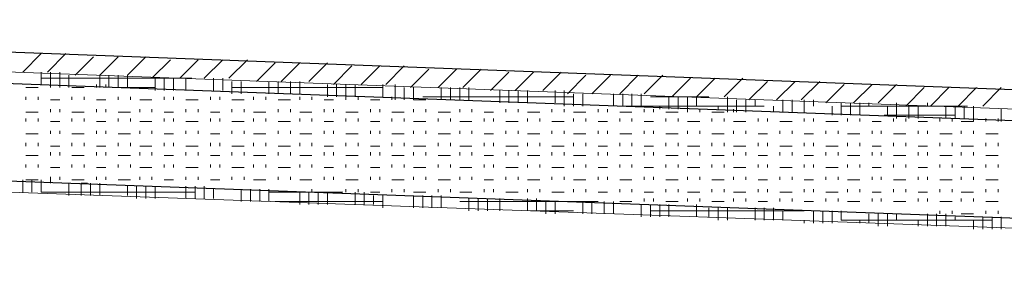
# Model space of a CAD drawing. Units: inches. Extents: x -84 to 620, y 204 to 607.
# Drawn here: x 139 to 177, y 473 to 482 of the extents above; entities that cross this region are included whole.
import ezdxf

# ---------------------------------------------------------------- set-up
doc = ezdxf.new("R2010")
doc.units = ezdxf.units.IN
doc.header["$MEASUREMENT"] = 0
doc.layers.add('Capa 1', color=7, linetype='Continuous')

msp = doc.modelspace()

# ---------------------------------------------------------------- linework, layer by layer
at = {"layer": 'Capa 1', "color": 7, "lineweight": 25, "true_color": 0xffffff}
for points in [[(104.761, 482.32), (232.921, 477.521)], [(106.681, 481), (223.801, 476.681)], [(111.361, 477.04), (218.761, 473.08)]]:
    msp.add_lwpolyline(points, dxfattribs=at)
at = {"layer": 'Capa 1', "color": 7, "lineweight": 9, "true_color": 0xffffff}
for points in [[(105.721, 481.48), (232.681, 476.8)], [(138.721, 480.28), (139.441, 481)], [(139.681, 480.28), (140.401, 481)], [(140.761, 480.16), (141.481, 480.88)], [(141.721, 480.16), (142.441, 480.88)], [(142.801, 480.16), (143.521, 480.88)], [(143.761, 480.04), (144.481, 480.761)], [(144.841, 480.04), (145.561, 480.761)], [(145.801, 480.04), (146.521, 480.761)], [(146.761, 480.04), (147.481, 480.761)], [(147.841, 479.92), (148.561, 480.641)], [(148.801, 479.92), (149.521, 480.641)], [(149.881, 479.92), (150.601, 480.641)], [(150.841, 479.8), (151.561, 480.521)], [(151.921, 479.8), (152.641, 480.521)], [(152.881, 479.8), (153.601, 480.521)], [(153.841, 479.681), (154.561, 480.4)], [(154.921, 479.681), (155.641, 480.4)], [(155.881, 479.681), (156.601, 480.4)], [(139.441, 479.8), (139.441, 480.28)], [(139.441, 480.04), (145.321, 480.04)], [(139.801, 479.8), (139.801, 480.28)], [(140.161, 479.8), (140.161, 480.28)], [(140.521, 479.681), (140.521, 480.16)], [(141.721, 479.681), (141.721, 480.16)], [(142.081, 479.681), (142.081, 480.16)], [(142.441, 479.681), (142.441, 480.16)], [(142.801, 479.681), (142.801, 480.16)], [(143.881, 479.561), (143.881, 480.04)], [(144.241, 479.561), (144.241, 480.04)], [(144.601, 479.561), (144.601, 480.04)], [(145.081, 479.561), (145.081, 480.04)], [(146.161, 479.561), (146.161, 480.04)], [(146.521, 479.561), (146.521, 480.04)], [(156.961, 479.561), (157.681, 480.28)], [(157.921, 479.561), (158.641, 480.28)], [(159.001, 479.561), (159.721, 480.28)], [(159.961, 479.44), (160.681, 480.16)], [(160.921, 479.44), (161.641, 480.16)], [(162.001, 479.44), (162.721, 480.16)], [(162.961, 479.44), (163.681, 480.16)], [(164.041, 479.32), (164.761, 480.04)], [(165.001, 479.32), (165.721, 480.04)], [(166.081, 479.32), (166.801, 480.04)], [(138.841, 479.681), (139.321, 479.681)], [(139.801, 479.681), (139.801, 479.8)], [(140.161, 479.681), (140.161, 479.8)], [(140.641, 479.681), (141.121, 479.681)], [(141.601, 479.681), (141.601, 479.8)], [(141.961, 479.681), (141.961, 479.8)], [(142.321, 479.681), (143.881, 479.681)], [(142.441, 479.681), (142.681, 479.681)], [(146.881, 479.44), (146.881, 479.92)], [(146.881, 479.681), (152.761, 479.681)], [(147.241, 479.44), (147.241, 479.92)], [(148.321, 479.44), (148.321, 479.92)], [(148.681, 479.44), (148.681, 479.92)], [(149.161, 479.44), (149.161, 479.92)], [(149.521, 479.44), (149.521, 479.92)], [(150.601, 479.32), (150.601, 479.8)], [(150.961, 479.32), (150.961, 479.8)], [(151.321, 479.32), (151.321, 479.8)], [(151.681, 479.32), (151.681, 479.8)], [(152.761, 479.32), (152.761, 479.8)], [(153.241, 479.2), (153.241, 479.8)], [(153.601, 479.2), (153.601, 479.681)], [(153.961, 479.2), (153.961, 479.681)], [(155.041, 479.2), (155.041, 479.681)], [(155.401, 479.2), (155.401, 479.681)], [(155.761, 479.2), (155.761, 479.681)], [(156.121, 479.2), (156.121, 479.681)], [(167.041, 479.2), (167.761, 479.92)], [(168.121, 479.2), (168.841, 479.92)], [(169.081, 479.2), (169.801, 479.92)], [(170.041, 479.08), (170.761, 479.8)], [(171.121, 479.08), (171.841, 479.8)], [(172.081, 479.08), (172.801, 479.8)], [(173.161, 478.96), (173.881, 479.681)], [(174.121, 478.96), (174.841, 479.681)], [(175.201, 478.96), (175.921, 479.681)], [(176.161, 478.96), (176.881, 479.681)], [(138.841, 479.2), (138.841, 479.32)], [(139.321, 479.2), (139.321, 479.32)], [(140.641, 479.2), (140.641, 479.32)], [(141.121, 479.2), (141.121, 479.32)], [(142.441, 479.2), (142.441, 479.32)], [(142.921, 479.2), (142.921, 479.32)], [(144.241, 479.2), (144.241, 479.32)], [(144.601, 479.2), (144.601, 479.32)], [(146.041, 479.2), (146.041, 479.32)], [(146.401, 479.2), (146.401, 479.32)], [(147.721, 479.2), (147.721, 479.32)], [(148.201, 479.2), (148.201, 479.32)], [(149.521, 479.2), (149.521, 479.32)], [(150.001, 479.2), (150.001, 479.32)], [(151.321, 479.2), (151.321, 479.32)], [(151.801, 479.2), (151.801, 479.32)], [(153.121, 479.2), (153.121, 479.32)], [(153.601, 479.2), (153.601, 479.32)], [(154.321, 479.32), (160.201, 479.32)], [(157.321, 479.08), (157.321, 479.561)], [(157.681, 479.08), (157.681, 479.561)], [(158.041, 479.08), (158.041, 479.561)], [(158.401, 479.08), (158.401, 479.561)], [(159.481, 479.08), (159.481, 479.561)], [(159.841, 478.96), (159.841, 479.561)], [(160.201, 478.96), (160.201, 479.44)], [(160.561, 478.96), (160.561, 479.44)], [(161.761, 478.96), (161.761, 479.44)], [(162.121, 478.96), (162.121, 479.44)], [(162.481, 478.96), (162.481, 479.44)], [(162.841, 478.96), (162.841, 479.44)], [(163.201, 479.32), (165.481, 479.32)], [(163.921, 478.84), (163.921, 479.32)], [(164.281, 478.84), (164.281, 479.32)], [(164.641, 478.84), (164.641, 479.32)], [(165.001, 478.96), (165.001, 479.32)], [(166.201, 478.721), (166.201, 479.32)], [(139.801, 479.2), (140.161, 479.2)], [(141.601, 479.2), (141.961, 479.2)], [(143.281, 479.2), (143.761, 479.2)], [(145.081, 479.2), (145.561, 479.2)], [(146.881, 479.2), (147.361, 479.2)], [(148.681, 479.2), (149.161, 479.2)], [(150.481, 479.2), (150.841, 479.2)], [(152.281, 479.2), (152.641, 479.2)], [(153.961, 479.2), (154.441, 479.2)], [(162.241, 478.96), (167.641, 478.96)], [(163.561, 478.84), (163.561, 478.96)], [(165.841, 478.84), (165.841, 478.96)], [(166.561, 478.721), (166.561, 479.2)], [(166.921, 478.721), (166.921, 479.2)], [(167.281, 478.96), (167.281, 479.2)], [(168.001, 478.721), (168.001, 478.96)], [(168.361, 478.721), (168.361, 479.2)], [(168.721, 478.721), (168.721, 479.2)], [(169.201, 478.721), (169.201, 479.2)], [(169.561, 478.96), (169.561, 479.2)], [(170.281, 478.601), (170.281, 478.96)], [(170.641, 478.601), (170.641, 479.08)], [(170.641, 478.96), (175.561, 478.96)], [(171.001, 478.601), (171.001, 479.08)], [(171.361, 478.601), (171.361, 479.08)], [(171.721, 478.96), (171.721, 479.08)], [(172.441, 478.601), (172.441, 478.96)], [(172.801, 478.48), (172.801, 479.08)], [(173.281, 478.48), (173.281, 478.96)], [(173.641, 478.48), (173.641, 478.96)], [(174.001, 478.96), (174.001, 479.08)], [(174.721, 478.48), (174.721, 478.96)], [(175.081, 478.48), (175.081, 478.96)], [(175.441, 478.48), (175.441, 478.96)], [(175.801, 478.36), (175.801, 478.96)], [(138.841, 478.721), (139.321, 478.721)], [(138.841, 478.36), (138.841, 478.48)], [(139.321, 478.36), (139.321, 478.48)], [(139.801, 478.721), (139.801, 478.84)], [(140.161, 478.721), (140.161, 478.84)], [(140.641, 478.721), (141.121, 478.721)], [(140.641, 478.36), (140.641, 478.48)], [(141.121, 478.36), (141.121, 478.48)], [(141.601, 478.721), (141.601, 478.84)], [(141.961, 478.721), (141.961, 478.84)], [(142.441, 478.721), (142.921, 478.721)], [(142.441, 478.36), (142.441, 478.48)], [(142.921, 478.36), (142.921, 478.48)], [(143.281, 478.721), (143.281, 478.84)], [(143.761, 478.721), (143.761, 478.84)], [(144.241, 478.721), (144.601, 478.721)], [(144.241, 478.36), (144.241, 478.48)], [(144.601, 478.36), (144.601, 478.48)], [(145.081, 478.721), (145.081, 478.84)], [(145.561, 478.721), (145.561, 478.84)], [(146.041, 478.721), (146.401, 478.721)], [(146.041, 478.36), (146.041, 478.48)], [(146.401, 478.36), (146.401, 478.48)], [(146.881, 478.721), (146.881, 478.84)], [(147.361, 478.721), (147.361, 478.84)], [(147.721, 478.721), (148.201, 478.721)], [(147.721, 478.36), (147.721, 478.48)], [(148.201, 478.36), (148.201, 478.48)], [(148.681, 478.721), (148.681, 478.84)], [(149.161, 478.721), (149.161, 478.84)], [(149.521, 478.721), (150.001, 478.721)], [(149.521, 478.36), (149.521, 478.48)], [(150.001, 478.36), (150.001, 478.48)], [(150.481, 478.721), (150.481, 478.84)], [(150.841, 478.721), (150.841, 478.84)], [(151.321, 478.721), (151.801, 478.721)], [(151.321, 478.36), (151.321, 478.48)], [(151.801, 478.36), (151.801, 478.48)], [(152.281, 478.721), (152.281, 478.84)], [(152.641, 478.721), (152.641, 478.84)], [(153.121, 478.721), (153.601, 478.721)], [(153.121, 478.36), (153.121, 478.48)], [(153.601, 478.36), (153.601, 478.48)], [(153.961, 478.721), (153.961, 478.84)], [(154.441, 478.721), (154.441, 478.84)], [(154.921, 478.721), (155.401, 478.721)], [(154.921, 478.36), (154.921, 478.48)], [(155.401, 478.36), (155.401, 478.48)], [(155.761, 478.721), (155.761, 478.84)], [(156.241, 478.721), (156.241, 478.84)], [(156.721, 478.721), (157.081, 478.721)], [(156.721, 478.36), (156.721, 478.48)], [(157.081, 478.36), (157.081, 478.48)], [(157.561, 478.721), (157.561, 478.84)], [(158.041, 478.721), (158.041, 478.84)], [(158.401, 478.721), (158.881, 478.721)], [(158.401, 478.36), (158.401, 478.48)], [(158.881, 478.36), (158.881, 478.48)], [(159.361, 478.721), (159.361, 478.84)], [(159.841, 478.721), (159.841, 478.84)], [(160.201, 478.721), (160.681, 478.721)], [(160.201, 478.36), (160.201, 478.48)], [(160.681, 478.36), (160.681, 478.48)], [(161.161, 478.721), (161.161, 478.84)], [(161.521, 478.721), (161.521, 478.84)], [(162.001, 478.721), (162.481, 478.721)], [(162.001, 478.36), (162.001, 478.48)], [(162.481, 478.36), (162.481, 478.48)], [(162.961, 478.721), (162.961, 478.84)], [(163.321, 478.721), (163.321, 478.84)], [(163.801, 478.721), (164.281, 478.721)], [(163.801, 478.36), (163.801, 478.48)], [(164.281, 478.36), (164.281, 478.48)], [(164.641, 478.721), (164.641, 478.84)], [(165.121, 478.721), (165.121, 478.84)], [(165.601, 478.721), (166.081, 478.721)], [(165.601, 478.36), (165.601, 478.48)], [(166.081, 478.36), (166.081, 478.48)], [(166.441, 478.721), (166.441, 478.84)], [(166.921, 478.721), (166.921, 478.84)], [(167.401, 478.36), (167.401, 478.48)], [(167.761, 478.36), (167.761, 478.48)], [(169.201, 478.36), (169.201, 478.48)], [(169.561, 478.36), (169.561, 478.48)], [(170.881, 478.36), (170.881, 478.48)], [(171.361, 478.36), (171.361, 478.48)], [(172.321, 478.601), (175.081, 478.601)], [(172.681, 478.36), (172.681, 478.48)], [(173.161, 478.36), (173.161, 478.48)], [(174.481, 478.36), (174.481, 478.48)], [(174.961, 478.36), (174.961, 478.48)], [(176.281, 478.36), (176.281, 478.48)], [(176.761, 478.36), (176.761, 478.48)], [(176.881, 478.36), (176.881, 478.84)], [(139.801, 478.36), (140.161, 478.36)], [(141.601, 478.36), (141.961, 478.36)], [(143.281, 478.36), (143.761, 478.36)], [(145.081, 478.36), (145.561, 478.36)], [(146.881, 478.36), (147.361, 478.36)], [(148.681, 478.36), (149.161, 478.36)], [(150.481, 478.36), (150.841, 478.36)], [(152.281, 478.36), (152.641, 478.36)], [(153.961, 478.36), (154.441, 478.36)], [(155.761, 478.36), (156.241, 478.36)], [(157.561, 478.36), (158.041, 478.36)], [(159.361, 478.36), (159.841, 478.36)], [(161.161, 478.36), (161.521, 478.36)], [(162.961, 478.36), (163.321, 478.36)], [(164.641, 478.36), (165.121, 478.36)], [(166.441, 478.36), (166.921, 478.36)], [(168.241, 478.36), (168.721, 478.36)], [(170.041, 478.36), (170.521, 478.36)], [(171.841, 478.36), (172.201, 478.36)], [(173.641, 478.36), (174.001, 478.36)], [(175.321, 478.36), (175.801, 478.36)], [(138.841, 477.88), (139.321, 477.88)], [(139.801, 477.88), (139.801, 478)], [(140.161, 477.88), (140.161, 478)], [(140.641, 477.88), (141.121, 477.88)], [(141.601, 477.88), (141.601, 478)], [(141.961, 477.88), (141.961, 478)], [(142.441, 477.88), (142.921, 477.88)], [(143.281, 477.88), (143.281, 478)], [(143.761, 477.88), (143.761, 478)], [(144.241, 477.88), (144.601, 477.88)], [(145.081, 477.88), (145.081, 478)], [(145.561, 477.88), (145.561, 478)], [(146.041, 477.88), (146.401, 477.88)], [(146.881, 477.88), (146.881, 478)], [(147.361, 477.88), (147.361, 478)], [(147.721, 477.88), (148.201, 477.88)], [(148.681, 477.88), (148.681, 478)], [(149.161, 477.88), (149.161, 478)], [(149.521, 477.88), (150.001, 477.88)], [(150.481, 477.88), (150.481, 478)], [(150.841, 477.88), (150.841, 478)], [(151.321, 477.88), (151.801, 477.88)], [(152.281, 477.88), (152.281, 478)], [(152.641, 477.88), (152.641, 478)], [(153.121, 477.88), (153.601, 477.88)], [(153.961, 477.88), (153.961, 478)], [(154.441, 477.88), (154.441, 478)], [(154.921, 477.88), (155.401, 477.88)], [(155.761, 477.88), (155.761, 478)], [(156.241, 477.88), (156.241, 478)], [(156.721, 477.88), (157.081, 477.88)], [(157.561, 477.88), (157.561, 478)], [(158.041, 477.88), (158.041, 478)], [(158.401, 477.88), (158.881, 477.88)], [(159.361, 477.88), (159.361, 478)], [(159.841, 477.88), (159.841, 478)], [(160.201, 477.88), (160.681, 477.88)], [(161.161, 477.88), (161.161, 478)], [(161.521, 477.88), (161.521, 478)], [(162.001, 477.88), (162.481, 477.88)], [(162.961, 477.88), (162.961, 478)], [(163.321, 477.88), (163.321, 478)], [(163.801, 477.88), (164.281, 477.88)], [(164.641, 477.88), (164.641, 478)], [(165.121, 477.88), (165.121, 478)], [(165.601, 477.88), (166.081, 477.88)], [(166.441, 477.88), (166.441, 478)], [(166.921, 477.88), (166.921, 478)], [(167.401, 477.88), (167.761, 477.88)], [(168.241, 477.88), (168.241, 478)], [(168.721, 477.88), (168.721, 478)], [(169.201, 477.88), (169.561, 477.88)], [(170.041, 477.88), (170.041, 478)], [(170.521, 477.88), (170.521, 478)], [(170.881, 477.88), (171.361, 477.88)], [(171.841, 477.88), (171.841, 478)], [(172.201, 477.88), (172.201, 478)], [(172.681, 477.88), (173.161, 477.88)], [(173.641, 477.88), (173.641, 478)], [(174.001, 477.88), (174.001, 478)], [(174.481, 477.88), (174.961, 477.88)], [(175.321, 477.88), (175.321, 478)], [(175.801, 477.88), (175.801, 478)], [(176.281, 477.88), (176.761, 477.88)], [(138.841, 477.4), (138.841, 477.521)], [(139.321, 477.4), (139.321, 477.521)], [(139.801, 477.4), (140.161, 477.4)], [(140.641, 477.4), (140.641, 477.521)], [(141.121, 477.4), (141.121, 477.521)], [(141.601, 477.4), (141.961, 477.4)], [(142.441, 477.4), (142.441, 477.521)], [(142.921, 477.4), (142.921, 477.521)], [(143.281, 477.4), (143.761, 477.4)], [(144.241, 477.4), (144.241, 477.521)], [(144.601, 477.4), (144.601, 477.521)], [(145.081, 477.4), (145.561, 477.4)], [(146.041, 477.4), (146.041, 477.521)], [(146.401, 477.4), (146.401, 477.521)], [(146.881, 477.4), (147.361, 477.4)], [(147.721, 477.4), (147.721, 477.521)], [(148.201, 477.4), (148.201, 477.521)], [(148.681, 477.4), (149.161, 477.4)], [(149.521, 477.4), (149.521, 477.521)], [(150.001, 477.4), (150.001, 477.521)], [(150.481, 477.4), (150.841, 477.4)], [(151.321, 477.4), (151.321, 477.521)], [(151.801, 477.4), (151.801, 477.521)], [(152.281, 477.4), (152.641, 477.4)], [(153.121, 477.4), (153.121, 477.521)], [(153.601, 477.4), (153.601, 477.521)], [(153.961, 477.4), (154.441, 477.4)], [(154.921, 477.4), (154.921, 477.521)], [(155.401, 477.4), (155.401, 477.521)], [(155.761, 477.4), (156.241, 477.4)], [(156.721, 477.4), (156.721, 477.521)], [(157.081, 477.4), (157.081, 477.521)], [(157.561, 477.4), (158.041, 477.4)], [(158.401, 477.4), (158.401, 477.521)], [(158.881, 477.4), (158.881, 477.521)], [(159.361, 477.4), (159.841, 477.4)], [(160.201, 477.4), (160.201, 477.521)], [(160.681, 477.4), (160.681, 477.521)], [(161.161, 477.4), (161.521, 477.4)], [(162.001, 477.4), (162.001, 477.521)], [(162.481, 477.4), (162.481, 477.521)], [(162.961, 477.4), (163.321, 477.4)], [(163.801, 477.4), (163.801, 477.521)], [(164.281, 477.4), (164.281, 477.521)], [(164.641, 477.4), (165.121, 477.4)], [(165.601, 477.4), (165.601, 477.521)], [(166.081, 477.4), (166.081, 477.521)], [(166.441, 477.4), (166.921, 477.4)], [(167.401, 477.4), (167.401, 477.521)], [(167.761, 477.4), (167.761, 477.521)], [(168.241, 477.4), (168.721, 477.4)], [(169.201, 477.4), (169.201, 477.521)], [(169.561, 477.4), (169.561, 477.521)], [(170.041, 477.4), (170.521, 477.4)], [(170.881, 477.4), (170.881, 477.521)], [(171.361, 477.4), (171.361, 477.521)], [(171.841, 477.4), (172.201, 477.4)], [(172.681, 477.4), (172.681, 477.521)], [(173.161, 477.4), (173.161, 477.521)], [(173.641, 477.4), (174.001, 477.4)], [(174.481, 477.4), (174.481, 477.521)], [(174.961, 477.4), (174.961, 477.521)], [(175.321, 477.4), (175.801, 477.4)], [(176.281, 477.4), (176.281, 477.521)], [(176.761, 477.4), (176.761, 477.521)], [(138.841, 477.04), (139.321, 477.04)], [(139.801, 477.04), (139.801, 477.16)], [(140.161, 477.04), (140.161, 477.16)], [(140.641, 477.04), (141.121, 477.04)], [(141.601, 477.04), (141.601, 477.16)], [(141.961, 477.04), (141.961, 477.16)], [(142.441, 477.04), (142.921, 477.04)], [(143.281, 477.04), (143.281, 477.16)], [(143.761, 477.04), (143.761, 477.16)], [(144.241, 477.04), (144.601, 477.04)], [(145.081, 477.04), (145.081, 477.16)], [(145.561, 477.04), (145.561, 477.16)], [(146.041, 477.04), (146.401, 477.04)], [(146.881, 477.04), (146.881, 477.16)], [(147.361, 477.04), (147.361, 477.16)], [(147.721, 477.04), (148.201, 477.04)], [(148.681, 477.04), (148.681, 477.16)], [(149.161, 477.04), (149.161, 477.16)], [(149.521, 477.04), (150.001, 477.04)], [(150.481, 477.04), (150.481, 477.16)], [(150.841, 477.04), (150.841, 477.16)], [(151.321, 477.04), (151.801, 477.04)], [(152.281, 477.04), (152.281, 477.16)], [(152.641, 477.04), (152.641, 477.16)], [(153.121, 477.04), (153.601, 477.04)], [(153.961, 477.04), (153.961, 477.16)], [(154.441, 477.04), (154.441, 477.16)], [(154.921, 477.04), (155.401, 477.04)], [(155.761, 477.04), (155.761, 477.16)], [(156.241, 477.04), (156.241, 477.16)], [(156.721, 477.04), (157.081, 477.04)], [(157.561, 477.04), (157.561, 477.16)], [(158.041, 477.04), (158.041, 477.16)], [(158.401, 477.04), (158.881, 477.04)], [(159.361, 477.04), (159.361, 477.16)], [(159.841, 477.04), (159.841, 477.16)], [(160.201, 477.04), (160.681, 477.04)], [(161.161, 477.04), (161.161, 477.16)], [(161.521, 477.04), (161.521, 477.16)], [(162.001, 477.04), (162.481, 477.04)], [(162.961, 477.04), (162.961, 477.16)], [(163.321, 477.04), (163.321, 477.16)], [(163.801, 477.04), (164.281, 477.04)], [(164.641, 477.04), (164.641, 477.16)], [(165.121, 477.04), (165.121, 477.16)], [(165.601, 477.04), (166.081, 477.04)], [(166.441, 477.04), (166.441, 477.16)], [(166.921, 477.04), (166.921, 477.16)], [(167.401, 477.04), (167.761, 477.04)], [(168.241, 477.04), (168.241, 477.16)], [(168.721, 477.04), (168.721, 477.16)], [(169.201, 477.04), (169.561, 477.04)], [(170.041, 477.04), (170.041, 477.16)], [(170.521, 477.04), (170.521, 477.16)], [(170.881, 477.04), (171.361, 477.04)], [(171.841, 477.04), (171.841, 477.16)], [(172.201, 477.04), (172.201, 477.16)], [(172.681, 477.04), (173.161, 477.04)], [(173.641, 477.04), (173.641, 477.16)], [(174.001, 477.04), (174.001, 477.16)], [(174.481, 477.04), (174.961, 477.04)], [(175.321, 477.04), (175.321, 477.16)], [(175.801, 477.04), (175.801, 477.16)], [(176.281, 477.04), (176.761, 477.04)], [(138.841, 476.561), (138.841, 476.681)], [(139.321, 476.561), (139.321, 476.681)], [(139.801, 476.561), (140.161, 476.561)], [(140.641, 476.561), (140.641, 476.681)], [(141.121, 476.561), (141.121, 476.681)], [(141.601, 476.561), (141.961, 476.561)], [(142.441, 476.561), (142.441, 476.681)], [(142.921, 476.561), (142.921, 476.681)], [(143.281, 476.561), (143.761, 476.561)], [(144.241, 476.561), (144.241, 476.681)], [(144.601, 476.561), (144.601, 476.681)], [(145.081, 476.561), (145.561, 476.561)], [(146.041, 476.561), (146.041, 476.681)], [(146.401, 476.561), (146.401, 476.681)], [(146.881, 476.561), (147.361, 476.561)], [(147.721, 476.561), (147.721, 476.681)], [(148.201, 476.561), (148.201, 476.681)], [(148.681, 476.561), (149.161, 476.561)], [(149.521, 476.561), (149.521, 476.681)], [(150.001, 476.561), (150.001, 476.681)], [(150.481, 476.561), (150.841, 476.561)], [(151.321, 476.561), (151.321, 476.681)], [(151.801, 476.561), (151.801, 476.681)], [(152.281, 476.561), (152.641, 476.561)], [(153.121, 476.561), (153.121, 476.681)], [(153.601, 476.561), (153.601, 476.681)], [(153.961, 476.561), (154.441, 476.561)], [(154.921, 476.561), (154.921, 476.681)], [(155.401, 476.561), (155.401, 476.681)], [(155.761, 476.561), (156.241, 476.561)], [(156.721, 476.561), (156.721, 476.681)], [(157.081, 476.561), (157.081, 476.681)], [(157.561, 476.561), (158.041, 476.561)], [(158.401, 476.561), (158.401, 476.681)], [(158.881, 476.561), (158.881, 476.681)], [(159.361, 476.561), (159.841, 476.561)], [(160.201, 476.561), (160.201, 476.681)], [(160.681, 476.561), (160.681, 476.681)], [(161.161, 476.561), (161.521, 476.561)], [(162.001, 476.561), (162.001, 476.681)], [(162.481, 476.561), (162.481, 476.681)], [(162.961, 476.561), (163.321, 476.561)], [(163.801, 476.561), (163.801, 476.681)], [(164.281, 476.561), (164.281, 476.681)], [(164.641, 476.561), (165.121, 476.561)], [(165.601, 476.561), (165.601, 476.681)], [(166.081, 476.561), (166.081, 476.681)], [(166.441, 476.561), (166.921, 476.561)], [(167.401, 476.561), (167.401, 476.681)], [(167.761, 476.561), (167.761, 476.681)], [(168.241, 476.561), (168.721, 476.561)], [(169.201, 476.561), (169.201, 476.681)], [(169.561, 476.561), (169.561, 476.681)], [(170.041, 476.561), (170.521, 476.561)], [(170.881, 476.561), (170.881, 476.681)], [(171.361, 476.561), (171.361, 476.681)], [(171.841, 476.561), (172.201, 476.561)], [(172.681, 476.561), (172.681, 476.681)], [(173.161, 476.561), (173.161, 476.681)], [(173.641, 476.561), (174.001, 476.561)], [(174.481, 476.561), (174.481, 476.681)], [(174.961, 476.561), (174.961, 476.681)], [(175.321, 476.561), (175.801, 476.561)], [(176.281, 476.561), (176.281, 476.681)], [(176.761, 476.561), (176.761, 476.681)], [(139.801, 476.08), (139.801, 476.2)], [(140.161, 476.08), (140.161, 476.2)], [(141.601, 476.08), (141.601, 476.2)], [(141.961, 476.08), (141.961, 476.2)], [(143.281, 476.08), (143.281, 476.2)], [(143.761, 476.08), (143.761, 476.2)], [(145.081, 476.08), (145.081, 476.2)], [(145.561, 476.08), (145.561, 476.2)], [(146.881, 476.08), (146.881, 476.2)], [(147.361, 476.08), (147.361, 476.2)], [(148.681, 476.08), (148.681, 476.2)], [(149.161, 476.08), (149.161, 476.2)], [(150.481, 476.08), (150.481, 476.2)], [(150.841, 476.08), (150.841, 476.2)], [(152.281, 476.08), (152.281, 476.2)], [(152.641, 476.08), (152.641, 476.2)], [(153.961, 476.08), (153.961, 476.2)], [(154.441, 476.08), (154.441, 476.2)], [(155.761, 476.08), (155.761, 476.2)], [(156.241, 476.08), (156.241, 476.2)], [(157.561, 476.08), (157.561, 476.2)], [(158.041, 476.08), (158.041, 476.2)], [(159.361, 476.08), (159.361, 476.2)], [(159.841, 476.08), (159.841, 476.2)], [(161.161, 476.08), (161.161, 476.2)], [(161.521, 476.08), (161.521, 476.2)], [(162.961, 476.08), (162.961, 476.2)], [(163.321, 476.08), (163.321, 476.2)], [(164.641, 476.08), (164.641, 476.2)], [(165.121, 476.08), (165.121, 476.2)], [(166.441, 476.08), (166.441, 476.2)], [(166.921, 476.08), (166.921, 476.2)], [(168.241, 476.08), (168.241, 476.2)], [(168.721, 476.08), (168.721, 476.2)], [(170.041, 476.08), (170.041, 476.2)], [(170.521, 476.08), (170.521, 476.2)], [(171.841, 476.08), (171.841, 476.2)], [(172.201, 476.08), (172.201, 476.2)], [(173.641, 476.08), (173.641, 476.2)], [(174.001, 476.08), (174.001, 476.2)], [(175.321, 476.08), (175.321, 476.2)], [(175.801, 476.08), (175.801, 476.2)], [(138.721, 475.601), (138.721, 476.08)], [(138.841, 476.08), (139.321, 476.08)], [(139.081, 475.601), (139.081, 476.08)], [(139.441, 475.601), (139.441, 476.08)], [(139.801, 475.96), (139.801, 476.08)], [(140.521, 475.48), (140.521, 475.96)], [(140.641, 476.08), (141.121, 476.08)], [(141.001, 475.96), (141.241, 475.96)], [(141.001, 475.48), (141.001, 475.96)], [(141.361, 475.48), (141.361, 475.96)], [(141.721, 475.48), (141.721, 475.96)], [(142.441, 476.08), (142.921, 476.08)], [(142.801, 475.48), (142.801, 475.84)], [(143.161, 475.36), (143.161, 475.84)], [(143.521, 475.36), (143.521, 475.84)], [(143.881, 475.36), (143.881, 475.84)], [(144.241, 476.08), (144.601, 476.08)], [(145.081, 475.36), (145.081, 475.84)], [(145.441, 475.36), (145.441, 475.84)], [(145.801, 475.36), (145.801, 475.84)], [(146.041, 476.08), (146.401, 476.08)], [(147.721, 476.08), (148.201, 476.08)], [(149.521, 476.08), (150.001, 476.08)], [(151.321, 476.08), (151.801, 476.08)], [(153.121, 476.08), (153.601, 476.08)], [(154.921, 476.08), (155.401, 476.08)], [(156.721, 476.08), (157.081, 476.08)], [(158.401, 476.08), (158.881, 476.08)], [(160.201, 476.08), (160.681, 476.08)], [(162.001, 476.08), (162.481, 476.08)], [(163.801, 476.08), (164.281, 476.08)], [(165.601, 476.08), (166.081, 476.08)], [(167.401, 476.08), (167.761, 476.08)], [(169.201, 476.08), (169.561, 476.08)], [(170.881, 476.08), (171.361, 476.08)], [(172.681, 476.08), (173.161, 476.08)], [(174.481, 476.08), (174.961, 476.08)], [(176.281, 476.08), (176.761, 476.08)], [(139.441, 475.601), (145.441, 475.601)], [(146.161, 475.36), (146.161, 475.721)], [(147.241, 475.24), (147.241, 475.721)], [(147.601, 475.24), (147.601, 475.721)], [(147.961, 475.24), (147.961, 475.721)], [(148.321, 475.24), (148.321, 475.721)], [(148.321, 475.601), (151.201, 475.601)], [(149.521, 475.12), (149.521, 475.601)], [(149.881, 475.12), (149.881, 475.601)], [(150.001, 475.601), (150.001, 475.721)], [(150.241, 475.12), (150.241, 475.601)], [(150.481, 475.601), (150.841, 475.601)], [(150.601, 475.12), (150.601, 475.601)], [(151.321, 475.601), (151.321, 475.721)], [(151.681, 475.12), (151.681, 475.601)], [(151.801, 475.601), (151.801, 475.721)], [(152.041, 475.12), (152.041, 475.601)], [(152.281, 475.601), (152.641, 475.601)], [(152.401, 475.12), (152.401, 475.48)], [(152.761, 475), (152.761, 475.48)], [(153.121, 475.601), (153.121, 475.721)], [(153.601, 475.601), (153.601, 475.721)], [(153.961, 475.601), (154.441, 475.601)], [(153.961, 475), (153.961, 475.48)], [(154.321, 475), (154.321, 475.48)], [(154.681, 475), (154.681, 475.48)], [(154.921, 475.601), (154.921, 475.721)], [(155.041, 475), (155.041, 475.48)], [(155.401, 475.601), (155.401, 475.721)], [(155.761, 475.601), (156.241, 475.601)], [(156.721, 475.601), (156.721, 475.721)], [(157.081, 475.601), (157.081, 475.721)], [(157.561, 475.601), (158.041, 475.601)], [(158.401, 475.601), (158.401, 475.721)], [(158.881, 475.601), (158.881, 475.721)], [(159.361, 475.601), (159.841, 475.601)], [(160.201, 475.601), (160.201, 475.721)], [(160.681, 475.601), (160.681, 475.721)], [(161.161, 475.601), (161.521, 475.601)], [(162.001, 475.601), (162.001, 475.721)], [(162.481, 475.601), (162.481, 475.721)], [(162.961, 475.601), (163.321, 475.601)], [(163.801, 475.601), (163.801, 475.721)], [(164.281, 475.601), (164.281, 475.721)], [(164.641, 475.601), (165.121, 475.601)], [(165.601, 475.601), (165.601, 475.721)], [(166.081, 475.601), (166.081, 475.721)], [(166.441, 475.601), (166.921, 475.601)], [(167.401, 475.601), (167.401, 475.721)], [(167.761, 475.601), (167.761, 475.721)], [(168.241, 475.601), (168.721, 475.601)], [(169.201, 475.601), (169.201, 475.721)], [(169.561, 475.601), (169.561, 475.721)], [(170.041, 475.601), (170.521, 475.601)], [(170.881, 475.601), (170.881, 475.721)], [(171.361, 475.601), (171.361, 475.721)], [(171.841, 475.601), (172.201, 475.601)], [(172.681, 475.601), (172.681, 475.721)], [(173.161, 475.601), (173.161, 475.721)], [(173.641, 475.601), (174.001, 475.601)], [(174.481, 475.601), (174.481, 475.721)], [(174.961, 475.601), (174.961, 475.721)], [(175.321, 475.601), (175.801, 475.601)], [(176.281, 475.601), (176.281, 475.721)], [(176.761, 475.601), (176.761, 475.721)], [(148.561, 475.24), (152.761, 475.24)], [(155.761, 475.24), (161.161, 475.24)], [(156.121, 474.88), (156.121, 475.36)], [(156.481, 474.88), (156.481, 475.36)], [(156.841, 474.88), (156.841, 475.36)], [(157.321, 474.88), (157.321, 475.36)], [(158.401, 474.88), (158.401, 475.36)], [(158.761, 474.88), (158.761, 475.36)], [(159.121, 474.761), (159.121, 475.24)], [(159.481, 474.761), (159.481, 475.24)], [(160.561, 474.761), (160.561, 475.24)], [(160.921, 474.761), (160.921, 475.24)], [(161.401, 474.761), (161.401, 475.24)], [(161.761, 474.761), (161.761, 475.24)], [(162.001, 475.24), (162.481, 475.24)], [(162.841, 474.641), (162.841, 475.12)], [(162.961, 475.24), (162.961, 475.36)], [(163.201, 474.641), (163.201, 475.12)], [(163.321, 475.24), (163.321, 475.36)], [(163.561, 474.641), (163.561, 475.12)], [(163.801, 475.24), (164.281, 475.24)], [(163.921, 474.641), (163.921, 475.12)], [(164.641, 475.24), (164.641, 475.36)], [(165.001, 474.641), (165.001, 475.12)], [(165.121, 475.24), (165.121, 475.36)], [(165.601, 475.24), (166.081, 475.24)], [(166.441, 475.24), (166.441, 475.36)], [(166.921, 475.24), (166.921, 475.36)], [(167.401, 475.24), (167.761, 475.24)], [(168.241, 475.24), (168.241, 475.36)], [(168.721, 475.24), (168.721, 475.36)], [(169.201, 475.24), (169.561, 475.24)], [(170.041, 475.24), (170.041, 475.36)], [(170.521, 475.24), (170.521, 475.36)], [(170.881, 475.24), (171.361, 475.24)], [(171.841, 475.24), (171.841, 475.36)], [(172.201, 475.24), (172.201, 475.36)], [(172.681, 475.24), (173.161, 475.24)], [(173.641, 475.24), (173.641, 475.36)], [(174.001, 475.24), (174.001, 475.36)], [(174.481, 475.24), (174.961, 475.24)], [(175.321, 475.24), (175.321, 475.36)], [(175.801, 475.24), (175.801, 475.36)], [(176.281, 475.24), (176.761, 475.24)], [(158.521, 474.88), (160.201, 474.88)], [(163.201, 474.88), (169.201, 474.88)], [(165.481, 474.641), (165.481, 475)], [(165.841, 474.521), (165.841, 475)], [(166.201, 474.521), (166.201, 475)], [(167.281, 474.521), (167.281, 475)], [(167.641, 474.521), (167.641, 475)], [(168.001, 474.521), (168.001, 475)], [(168.361, 474.521), (168.361, 474.88)], [(169.561, 474.4), (169.561, 474.88)], [(169.921, 474.4), (169.921, 474.88)], [(170.281, 474.4), (170.281, 474.88)], [(170.641, 474.521), (170.641, 474.88)], [(171.721, 474.4), (171.721, 474.761)], [(172.081, 474.28), (172.081, 474.761)], [(172.441, 474.28), (172.441, 474.761)], [(172.801, 474.521), (172.801, 474.761)], [(174.001, 474.28), (174.001, 474.761)], [(174.361, 474.28), (174.361, 474.761)], [(174.481, 474.761), (174.481, 474.88)], [(174.721, 474.28), (174.721, 474.761)], [(174.961, 474.761), (174.961, 474.88)], [(175.081, 474.521), (175.081, 474.641)], [(175.321, 474.761), (175.801, 474.761)], [(176.161, 474.16), (176.161, 474.641)], [(176.281, 474.761), (176.281, 474.88)], [(176.521, 474.16), (176.521, 474.641)], [(176.761, 474.761), (176.761, 474.88)], [(176.881, 474.16), (176.881, 474.641)], [(169.201, 474.4), (169.201, 474.521)], [(170.641, 474.521), (176.521, 474.521)], [(171.361, 474.4), (171.361, 474.521)], [(173.641, 474.28), (173.641, 474.521)], [(175.801, 474.16), (175.801, 474.521)]]:
    msp.add_lwpolyline(points, dxfattribs=at)
at = {"layer": 'Capa 1', "color": 7, "lineweight": 18, "true_color": 0xffffff}
msp.add_lwpolyline([(111.361, 476.561), (218.761, 472.721)], dxfattribs=at)

doc.saveas('drawing.dxf')
